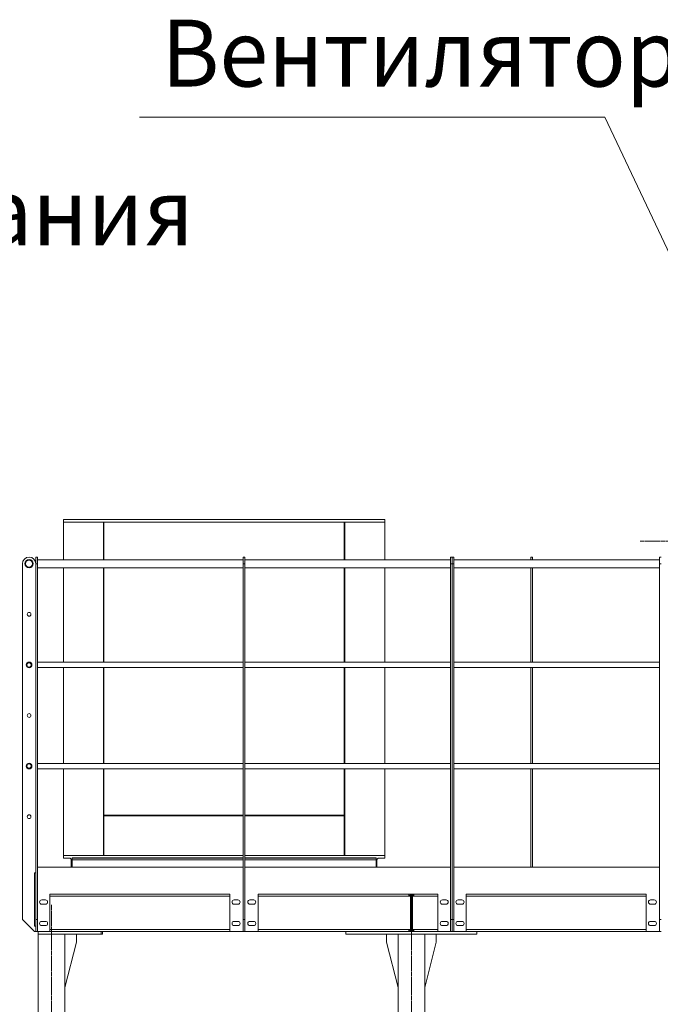
# Model space of a CAD drawing. Units: millimetres. Extents: x 0 to 30434, y -7 to 21000.
# Drawn here: x 20923 to 23317, y 12007 to 15689 of the extents above; entities that cross this region are included whole.
import ezdxf

# ---------------------------------------------------------------- set-up
doc = ezdxf.new("R2010")
doc.units = ezdxf.units.MM
doc.linetypes.add('K5LT_AXLED', pattern=[18.552359, 14.052359, -1.5, 1.5, -1.5])
doc.linetypes.add('K5LT_THIN', pattern=[0])
for name, color, linetype, true_color in [('FOR', 7, 'Continuous', 0xffffff), ('OSI', 2, 'Continuous', 0xffff00), ('R', 1, 'Continuous', 0xff0000)]:
    doc.layers.add(name, color=color, linetype=linetype, true_color=true_color)
doc.styles.add('KTEXTSTYLE', font='GOST_A.TTF', dxfattribs={"width": 0.96, "height": 5})

msp = doc.modelspace()

# ---------------------------------------------------------------- linework, layer by layer
at = {"layer": 'FOR', "color": 7, "linetype": 'K5LT_THIN', "lineweight": 18}
for q in [(21370.2, 15324), (23726.7, 14018.3)]:
    msp.add_line((23109.8, 15324), q, dxfattribs=at)
at = {"layer": 'OSI', "color": 30, "linetype": 'K5LT_AXLED', "lineweight": 18, "true_color": 0xff8000}
for p, q in [((24353, 13738.5), (23242, 13738.5)), ((21042, 10205.5), (21042, 12379.5)), ((22387, 10205.5), (22387, 12379.5))]:
    msp.add_line(p, q, dxfattribs=at)
at = {"layer": 'R', "color": 7, "linetype": 'K5LT_THIN', "lineweight": 18}
for p, q in [((21087, 13809.5), (21087, 13819.5)), ((21087, 13819.5), (22287, 13819.5)), ((21087, 13809.5), (22287, 13809.5)), ((21236, 13809.5), (21087, 13809.5)), ((21087, 13809.5), (21236, 13809.5)), ((21087, 13669.7), (21087, 13809.5)), ((21087, 13809.5), (21087, 13669.7)), ((21236, 13809.5), (21236, 13669.7)), ((21236, 13809.5), (21236, 13669.7)), ((22136, 13809.5), (21238, 13809.5)), ((21238, 13669.7), (21238, 13809.5)), ((21238, 13669.7), (21238, 13809.5)), ((21238, 13809.5), (22136, 13809.5)), ((22136, 13809.5), (22136, 13669.7)), ((22136, 13809.5), (22136, 13669.7)), ((22287, 13809.5), (22138, 13809.5)), ((22138, 13809.5), (22287, 13809.5)), ((22138, 13669.7), (22138, 13809.5)), ((22138, 13669.7), (22138, 13809.5)), ((22287, 13809.5), (22287, 13819.5)), ((22287, 13669.7), (22287, 13809.5)), ((22287, 13669.7), (22287, 13809.5)), ((20983, 13679.5), (20983, 13654.7)), ((20983, 13679.5), (20989, 13679.5)), ((20989, 13679.5), (20983, 13679.5)), ((20989, 13679.5), (20989, 13654.7)), ((21087, 13669.7), (20989, 13669.7)), ((20989, 13669.7), (21758, 13669.7)), ((21758, 13679.5), (21758, 13654.7)), ((21758, 13679.5), (21764, 13679.5)), ((21764, 13679.5), (21764, 13654.7)), ((21764, 13669.7), (22533, 13669.7)), ((22533, 13669.7), (22287, 13669.7)), ((22533, 13679.5), (22533, 13654.7)), ((22533, 13679.5), (22539, 13679.5)), ((22539, 13679.5), (22539, 13654.7)), ((22539, 13679.5), (22539, 13654.7)), ((22539, 13679.5), (22545, 13679.5)), ((22545, 13679.5), (22545, 13654.7)), ((22833.7, 13669.7), (22545, 13669.7)), ((22545, 13669.7), (23314, 13669.7)), ((22839.7, 13679.5), (22833.7, 13679.5)), ((22833.7, 13669.7), (22833.7, 13679.5)), ((22839.7, 13669.7), (22839.7, 13679.5)), ((23314, 13669.7), (22839.7, 13669.7)), ((23314, 13679.5), (23314, 13654.7)), ((23314, 13679.5), (23320, 13679.5)), ((20933.5, 13654.7), (20933.5, 12324.5)), ((20983, 13654.7), (20983, 12324.5)), ((20983, 13654.7), (20989, 13654.7)), ((20989, 13654.7), (20989, 12324.5)), ((20989, 13639.7), (21758, 13639.7)), ((21087, 13286.3), (21087, 13639.7)), ((21087, 13639.7), (21087, 13286.3)), ((21236, 13639.7), (21236, 13286.3)), ((21236, 13639.7), (21236, 13286.3)), ((21238, 13286.3), (21238, 13639.7)), ((21238, 13286.3), (21238, 13639.7)), ((21758, 13654.7), (21758, 12324.5)), ((21758, 13654.7), (21764, 13654.7)), ((21764, 13654.7), (21764, 12324.5)), ((21764, 13639.7), (22533, 13639.7)), ((22136, 13639.7), (22136, 13286.3)), ((22136, 13639.7), (22136, 13286.3)), ((22138, 13286.3), (22138, 13639.7)), ((22138, 13286.3), (22138, 13639.7)), ((22287, 13286.3), (22287, 13639.7)), ((22287, 13286.3), (22287, 13639.7)), ((22533, 13654.7), (22533, 12324.5)), ((22533, 13654.7), (22539, 13654.7)), ((22539, 13654.7), (22539, 12324.5)), ((22539, 13654.7), (22539, 12324.5)), ((22539, 13654.7), (22545, 13654.7)), ((22545, 13654.7), (22545, 12324.5)), ((22545, 13639.7), (23314, 13639.7)), ((22833.7, 13286.3), (22833.7, 13639.7)), ((22839.7, 13286.3), (22839.7, 13639.7)), ((23314, 13654.7), (23314, 12324.5)), ((23314, 13654.7), (23320, 13654.7)), ((21087, 13286.3), (20989, 13286.3)), ((20989, 13286.3), (21758, 13286.3)), ((20989, 13266.3), (21758, 13266.3)), ((21087, 12907.9), (21087, 13266.3)), ((21087, 13266.3), (21087, 12907.9)), ((21236, 13266.3), (21236, 12907.9)), ((21236, 13266.3), (21236, 12907.9)), ((21238, 12907.9), (21238, 13266.3)), ((21238, 12907.9), (21238, 13266.3)), ((21764, 13286.3), (22533, 13286.3)), ((21764, 13266.3), (22533, 13266.3)), ((22136, 13266.3), (22136, 12907.9)), ((22136, 13266.3), (22136, 12907.9)), ((22138, 12907.9), (22138, 13266.3)), ((22138, 12907.9), (22138, 13266.3)), ((22533, 13286.3), (22287, 13286.3)), ((22287, 12907.9), (22287, 13266.3)), ((22287, 12907.9), (22287, 13266.3)), ((22833.7, 13286.3), (22545, 13286.3)), ((22545, 13286.3), (23314, 13286.3)), ((22545, 13266.3), (23314, 13266.3)), ((22833.7, 12907.9), (22833.7, 13266.3)), ((23314, 13286.3), (22839.7, 13286.3)), ((22839.7, 12907.9), (22839.7, 13266.3)), ((21087, 12907.9), (20989, 12907.9)), ((20989, 12907.9), (21758, 12907.9)), ((20989, 12887.9), (21758, 12887.9)), ((21087, 12563.5), (21087, 12887.9)), ((21087, 12887.9), (21087, 12563.5)), ((21236, 12887.9), (21236, 12563.5)), ((21236, 12887.9), (21236, 12563.5)), ((21238, 12714.5), (21238, 12887.9)), ((21238, 12714.5), (21238, 12887.9)), ((21764, 12907.9), (22533, 12907.9)), ((21764, 12887.9), (22533, 12887.9)), ((22136, 12887.9), (22136, 12714.5)), ((22136, 12887.9), (22136, 12714.5)), ((22138, 12563.5), (22138, 12887.9)), ((22138, 12563.5), (22138, 12887.9)), ((22533, 12907.9), (22287, 12907.9)), ((22287, 12563.5), (22287, 12887.9)), ((22287, 12563.5), (22287, 12887.9)), ((22833.7, 12907.9), (22545, 12907.9)), ((22545, 12907.9), (23314, 12907.9)), ((22545, 12887.9), (23314, 12887.9)), ((22833.7, 12519.5), (22833.7, 12887.9)), ((23314, 12907.9), (22839.7, 12907.9)), ((22839.7, 12519.5), (22839.7, 12887.9)), ((21758, 12714.5), (21238, 12714.5)), ((21758, 12714.5), (21238, 12714.5)), ((21238, 12563.5), (21238, 12712.5)), ((21238, 12563.5), (21238, 12712.5)), ((21238, 12712.5), (21758, 12712.5)), ((21238, 12712.5), (21758, 12712.5)), ((22136, 12714.5), (21764, 12714.5)), ((22136, 12714.5), (21764, 12714.5)), ((21764, 12712.5), (22136, 12712.5)), ((21764, 12712.5), (22136, 12712.5)), ((22136, 12712.5), (22136, 12563.5)), ((22136, 12712.5), (22136, 12563.5)), ((21087, 12563.5), (21236, 12563.5)), ((21087, 12563.5), (21087, 12554.9)), ((21087, 12563.5), (21236, 12563.5)), ((21087, 12563.5), (21758, 12563.5)), ((21088, 12553.9), (21108.8, 12553.9)), ((21119, 12519.5), (21119, 12554.9)), ((21119, 12554.9), (21758, 12554.9)), ((21119, 12553.9), (21758, 12553.9)), ((21238, 12563.5), (21758, 12563.5)), ((21238, 12563.5), (21758, 12563.5)), ((21764, 12563.5), (22136, 12563.5)), ((21764, 12563.5), (22287, 12563.5)), ((21764, 12563.5), (22136, 12563.5)), ((21764, 12554.9), (22255, 12554.9)), ((21764, 12553.9), (22255, 12553.9)), ((22138, 12563.5), (22287, 12563.5)), ((22138, 12563.5), (22287, 12563.5)), ((22255, 12519.5), (22255, 12554.9)), ((22286, 12553.9), (22265.2, 12553.9)), ((22287, 12563.5), (22287, 12554.9)), ((21757.8, 12519.5), (20989.5, 12519.5)), ((20989.5, 12499), (20989.5, 12519.5)), ((21115.8, 12546.9), (21115.8, 12519.5)), ((21119, 12546.9), (21758, 12546.9)), ((21757.8, 12519.5), (21757.8, 12499)), ((21764, 12546.9), (22255, 12546.9)), ((22532.5, 12519.5), (21764.3, 12519.5)), ((21764.3, 12499), (21764.3, 12519.5)), ((22258.2, 12546.9), (22258.2, 12519.5)), ((22532.5, 12519.5), (22532.5, 12499)), ((22532.5, 12519.5), (22533, 12519.5)), ((22545, 12519.5), (22545.5, 12519.5)), ((23313.8, 12519.5), (22545.5, 12519.5)), ((22545.5, 12499), (22545.5, 12519.5)), ((23313.8, 12519.5), (23313.8, 12499)), ((23313.8, 12519.5), (23314, 12519.5)), ((20979, 12299.5), (20979, 12499.5)), ((20979, 12499.5), (20983, 12499.5)), ((20979, 12499), (20979, 12300)), ((20979, 12499), (20983, 12499)), ((20989, 12499), (20989.5, 12499)), ((21757.8, 12499), (21758, 12499)), ((21764, 12499), (21764.3, 12499)), ((22532.5, 12499), (22533, 12499)), ((22545, 12499), (22545.5, 12499)), ((23313.8, 12499), (23314, 12499)), ((21036, 12419.5), (21708, 12419.5)), ((21036, 12419.5), (21036, 12279.5)), ((21708, 12411.5), (21036, 12411.5)), ((21708, 12279.5), (21708, 12419.5)), ((21814, 12419.5), (22486, 12419.5)), ((21814, 12419.5), (21814, 12279.5)), ((22377.6, 12411.5), (21814, 12411.5)), ((22377.6, 12419.5), (22377.6, 12411.5)), ((22379, 12415.5), (22377.6, 12415.5)), ((22377.6, 12411.5), (22383, 12411.5)), ((22379, 12419.5), (22379, 12415.5)), ((22383, 12411.5), (22383, 12287.5)), ((22387, 12411.5), (22383, 12411.5)), ((22387, 12411.5), (22387, 12287.5)), ((22387, 12411.5), (22391, 12411.5)), ((22387, 12287.5), (22387, 12411.5)), ((22391, 12419.5), (22391, 12418.4)), ((22391, 12287.5), (22391, 12411.5)), ((22391, 12411.5), (22396.5, 12411.5)), ((22392.5, 12419), (22392.5, 12419.5)), ((22392.5, 12411.5), (22392.5, 12414.5)), ((22396.5, 12413.9), (22394, 12411.5)), ((22395, 12419.5), (22395, 12415.5)), ((22396.5, 12415.5), (22395, 12415.5)), ((22396.5, 12411.5), (22396.5, 12419.5)), ((22486, 12411.5), (22396.5, 12411.5)), ((22486, 12279.5), (22486, 12419.5)), ((22592, 12419.5), (23264, 12419.5)), ((22592, 12419.5), (22592, 12279.5)), ((23264, 12411.5), (22592, 12411.5)), ((23264, 12279.5), (23264, 12419.5)), ((21019.5, 12397.5), (21005.5, 12397.5)), ((21005.5, 12381.5), (21019.5, 12381.5)), ((21738.5, 12397.5), (21724.5, 12397.5)), ((21724.5, 12381.5), (21738.5, 12381.5)), ((21797.5, 12397.5), (21783.5, 12397.5)), ((21783.5, 12381.5), (21797.5, 12381.5)), ((22516.5, 12397.5), (22502.5, 12397.5)), ((22502.5, 12381.5), (22516.5, 12381.5)), ((22575.5, 12397.5), (22561.5, 12397.5)), ((22561.5, 12381.5), (22575.5, 12381.5)), ((23294.5, 12397.5), (23280.5, 12397.5)), ((23280.5, 12381.5), (23294.5, 12381.5)), ((20933.5, 12324.5), (20978.5, 12279.5)), ((20983, 12300), (20979, 12300)), ((20983, 12299.5), (20979, 12299.5)), ((20983, 12324.5), (20989, 12324.5)), ((20983, 12279.5), (20983, 12324.5)), ((20989, 12324.5), (20989, 12279.5)), ((20989.5, 12300), (20989, 12300)), ((20989.5, 12279.5), (20989.5, 12300)), ((21019.5, 12317.5), (21005.5, 12317.5)), ((21005.5, 12301.5), (21019.5, 12301.5)), ((21738.5, 12317.5), (21724.5, 12317.5)), ((21724.5, 12301.5), (21738.5, 12301.5)), ((21757.8, 12300), (21757.8, 12279.5)), ((21758, 12300), (21757.8, 12300)), ((21758, 12324.5), (21764, 12324.5)), ((21758, 12279.5), (21758, 12324.5)), ((21764, 12324.5), (21764, 12279.5)), ((21764.3, 12300), (21764, 12300)), ((21764.3, 12279.5), (21764.3, 12300)), ((21797.5, 12317.5), (21783.5, 12317.5)), ((21783.5, 12301.5), (21797.5, 12301.5)), ((22516.5, 12317.5), (22502.5, 12317.5)), ((22502.5, 12301.5), (22516.5, 12301.5)), ((22533, 12300), (22532.5, 12300)), ((22532.5, 12300), (22532.5, 12279.5)), ((22533, 12324.5), (22539, 12324.5)), ((22533, 12279.5), (22533, 12324.5)), ((22539, 12324.5), (22539, 12279.5)), ((22539, 12324.5), (22545, 12324.5)), ((22539, 12279.5), (22539, 12324.5)), ((22545, 12324.5), (22545, 12279.5)), ((22545.5, 12300), (22545, 12300)), ((22545.5, 12279.5), (22545.5, 12300)), ((22575.5, 12317.5), (22561.5, 12317.5)), ((22561.5, 12301.5), (22575.5, 12301.5)), ((23294.5, 12317.5), (23280.5, 12317.5)), ((23280.5, 12301.5), (23294.5, 12301.5)), ((23313.8, 12300), (23313.8, 12279.5)), ((23314, 12300), (23313.8, 12300)), ((23314, 12324.5), (23320, 12324.5)), ((23314, 12279.5), (23314, 12324.5)), ((20978.5, 12279.5), (20983, 12279.5)), ((20983, 12279.5), (20989, 12279.5)), ((20989, 12287.5), (20989.5, 12287.5)), ((21036, 12279.5), (20989.5, 12279.5)), ((20992, 12269.5), (20992, 12279.5)), ((21228, 12269.5), (20992, 12269.5)), ((20992, 12269.5), (21092, 12269.5)), ((20992, 12269.5), (20992, 10315.5)), ((21036, 12287.5), (21708, 12287.5)), ((21228, 12279.5), (21036, 12279.5)), ((21092, 12269.5), (21092, 10315.5)), ((21134.8, 12239.5), (21134.8, 12269.5)), ((21228, 12269.5), (21228, 12279.5)), ((21232, 12279.5), (21228, 12279.5)), ((21228, 12269.5), (21232, 12269.5)), ((21232, 12269.5), (21232, 12279.5)), ((21232, 12279.5), (21236, 12279.5)), ((21708, 12279.5), (21232, 12279.5)), ((21236, 12279.5), (21708, 12279.5)), ((21757.8, 12279.5), (21708, 12279.5)), ((21757.8, 12287.5), (21758, 12287.5)), ((21758, 12279.5), (21757.8, 12279.5)), ((21757.8, 12279.5), (21758, 12279.5)), ((21758, 12279.5), (21764, 12279.5)), ((21764, 12287.5), (21764.3, 12287.5)), ((21764.3, 12279.5), (21764, 12279.5)), ((21764, 12279.5), (21764.3, 12279.5)), ((21814, 12279.5), (21764.3, 12279.5)), ((21814, 12287.5), (22377.6, 12287.5)), ((22142, 12279.5), (21814, 12279.5)), ((21814, 12279.5), (22138, 12279.5)), ((22138, 12279.5), (22142, 12279.5)), ((22142, 12269.5), (22142, 12279.5)), ((22486, 12279.5), (22142, 12279.5)), ((22632, 12269.5), (22142, 12269.5)), ((22294.2, 12239.5), (22294.2, 12269.5)), ((22337, 12269.5), (22437, 12269.5)), ((22337, 12269.5), (22337, 10315.5)), ((22377.6, 12287.5), (22377.6, 12279.5)), ((22383, 12287.5), (22377.6, 12287.5)), ((22377.6, 12283.5), (22379, 12283.5)), ((22379, 12279.5), (22379, 12283.5)), ((22387, 12287.5), (22383, 12287.5)), ((22387, 12287.5), (22391, 12287.5)), ((22396.5, 12287.5), (22391, 12287.5)), ((22391, 12279.5), (22391, 12280.5)), ((22392.5, 12284.4), (22392.5, 12287.5)), ((22392.5, 12279.5), (22392.5, 12279.9)), ((22394, 12287.5), (22396.5, 12285)), ((22395, 12279.5), (22395, 12283.5)), ((22395, 12283.5), (22396.5, 12283.5)), ((22396.5, 12279.5), (22396.5, 12287.5)), ((22396.5, 12287.5), (22486, 12287.5)), ((22437, 12269.5), (22437, 10315.5)), ((22479.8, 12239.5), (22479.8, 12269.5)), ((22532.5, 12279.5), (22486, 12279.5)), ((22532.5, 12287.5), (22533, 12287.5)), ((22533, 12279.5), (22532.5, 12279.5)), ((22533, 12279.5), (22539, 12279.5)), ((22539, 12279.5), (22545, 12279.5)), ((22545, 12287.5), (22545.5, 12287.5)), ((22545.5, 12279.5), (22545, 12279.5)), ((22592, 12279.5), (22545.5, 12279.5)), ((22592, 12287.5), (23264, 12287.5)), ((22632, 12279.5), (22592, 12279.5)), ((22632, 12269.5), (22632, 12279.5)), ((22632, 12279.5), (23264, 12279.5)), ((23264, 12279.5), (22632, 12279.5)), ((23313.8, 12279.5), (23264, 12279.5)), ((23313.8, 12287.5), (23314, 12287.5)), ((23313.8, 12279.5), (23314, 12279.5)), ((23314, 12279.5), (23313.8, 12279.5)), ((23314, 12279.5), (23320, 12279.5)), ((21092, 12070.2), (21134.8, 12239.5)), ((22337, 12070.2), (22294.2, 12239.5)), ((22437, 12070.2), (22479.8, 12239.5))]:
    msp.add_line(p, q, dxfattribs=at)
for centre, radius in [((20958.2, 13654.7), 15.5), ((20958.2, 13654.7), 15), ((20958.2, 13654.7), 13), ((20958.2, 13465.5), 7), ((20958.2, 13276.3), 10.5), ((20958.2, 13276.3), 10), ((20958.2, 13276.3), 8), ((20958.2, 13087.1), 7), ((20958.2, 12897.9), 10.5), ((20958.2, 12897.9), 10), ((20958.2, 12897.9), 8), ((20958.2, 12708.7), 7)]:
    msp.add_circle(centre, radius, dxfattribs=at)
for centre, radius, start, end in [((20958.2, 13654.7), 24.8, 0, 180), ((21088, 12554.9), 1, 180, 270), ((21108.8, 12546.9), 7, 0, 90), ((22265.2, 12546.9), 7, 90, 180), ((22286, 12554.9), 1, 270, 0), ((22379, 12411.5), 8, 0, 90), ((22379, 12411.5), 4, 0, 90), ((22391, 12411.5), 8, 90, 138.5904), ((22395, 12411.5), 8, 90, 180), ((22395, 12411.5), 4, 90, 180), ((21005.5, 12389.5), 8, 90, 270), ((21019.5, 12389.5), 8, 270, 90), ((21724.5, 12389.5), 8, 90, 270), ((21738.5, 12389.5), 8, 270, 90), ((21783.5, 12389.5), 8, 90, 270), ((21797.5, 12389.5), 8, 270, 90), ((22502.5, 12389.5), 8, 90, 270), ((22516.5, 12389.5), 8, 270, 90), ((22561.5, 12389.5), 8, 90, 270), ((22575.5, 12389.5), 8, 270, 90), ((23280.5, 12389.5), 8, 90, 270), ((23294.5, 12389.5), 8, 270, 90), ((21005.5, 12309.5), 8, 90, 270), ((21019.5, 12309.5), 8, 270, 90), ((21724.5, 12309.5), 8, 90, 270), ((21738.5, 12309.5), 8, 270, 90), ((21783.5, 12309.5), 8, 90, 270), ((21797.5, 12309.5), 8, 270, 90), ((22502.5, 12309.5), 8, 90, 270), ((22516.5, 12309.5), 8, 270, 90), ((22561.5, 12309.5), 8, 90, 270), ((22575.5, 12309.5), 8, 270, 90), ((23280.5, 12309.5), 8, 90, 270), ((23294.5, 12309.5), 8, 270, 90), ((20995, 12287.5), 8, 221.4096, 226.5675), ((20991, 12287.5), 8, 255.5225, 259.1931), ((22375, 12287.5), 4, 309.6057, 0), ((22379, 12287.5), 8, 270, 0), ((22379, 12287.5), 4, 270, 0), ((22391, 12287.5), 8, 221.4096, 270), ((22395, 12287.5), 8, 180, 270), ((22395, 12287.5), 4, 180, 270)]:
    msp.add_arc(centre, radius, start, end, dxfattribs=at)

# ---------------------------------------------------------------- texts
at = {"layer": 'FOR', "color": 7, "style": 'KTEXTSTYLE', "oblique": 15, "width": 0.965}
for s, p in [('Вентилятор', (21453, 15438.6)), ('Площадка обслуживания', (17473.6, 14845.2))]:
    msp.add_text(s, height=250, dxfattribs=at).set_placement(p)

doc.saveas('drawing.dxf')
